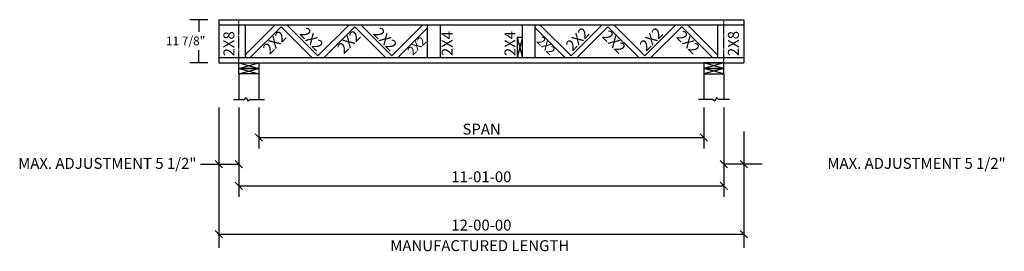
# Model space of a CAD drawing. Extents: x -11 to 477, y -2884 to 102.
import ezdxf
from ezdxf.enums import TextEntityAlignment as Align

# ---------------------------------------------------------------- set-up
doc = ezdxf.new("R2010")
doc.units = 0
doc.header["$MEASUREMENT"] = 0
doc.linetypes.add('HIDDEN', pattern=[0.375, 0.25, -0.125])
doc.layers.get('0').update_dxf_attribs({"linetype": 'CONTINUOUS'})
doc.layers.add('3A12', color=7, linetype='CONTINUOUS')
doc.styles.add('MONOTXT', font='monotxt', dxfattribs={"height": 3})
doc.styles.add('TXT-F', font='txt-f', dxfattribs={"height": 5})

# ---------------------------------------------------------------- blocks, each defined once
blk = doc.blocks.new('A$C131549D9')
for p, q in [((11.55, 11.87), (6.55, 11.87)), ((9.05, 11.87), (9.05, 8.5)), ((9.05, 0), (9.05, 3.5)), ((11.55, 0), (6.55, 0))]:
    blk.add_line(p, q)
at = {"style": 'TXT-F'}
blk.add_text('11 7/8"', height=2.4, dxfattribs=at).set_placement((0, 4.85))
blk = doc.blocks.new('A$C37584769')
blk.add_blockref('A$C131549D9', (0, 0))
blk = doc.blocks.new('A$C40A42DBD')
at = {"color": 7, "style": 'MONOTXT'}
for s, p in [('SPAN', (28.5, 31.98)), ('MANUFACTURED LENGTH', (28, 0))]:
    blk.add_text(s, height=3, dxfattribs=at).set_placement(p, align=Align.CENTER)
blk = doc.blocks.new('A$C629A6DD0')
blk.add_blockref('A$C40A42DBD', (0, 0))

msp = doc.modelspace()

# ---------------------------------------------------------------- linework, layer by layer
at = {"linetype": 'HIDDEN'}
for p, q in [((266.6, -2832.6), (266.6, -2820.73)), ((399.6, -2832.6), (399.6, -2820.73))]:
    msp.add_line(p, q, dxfattribs=at)
for p, q in [((344.37, -2825.6), (342.87, -2831.1)), ((342.87, -2825.6), (344.37, -2831.1)), ((342.87, -2825.6), (342.87, -2831.1)), ((344.37, -2825.6), (342.87, -2825.6)), ((344.37, -2831.1), (344.37, -2825.6)), ((342.87, -2831.1), (344.37, -2831.1)), ((266.6, -2834.1), (272.1, -2832.6)), ((266.6, -2832.6), (272.1, -2834.1)), ((266.6, -2832.6), (272.1, -2832.6)), ((266.6, -2834.1), (266.6, -2832.6)), ((266.6, -2834.1), (272.1, -2835.6)), ((266.6, -2835.6), (272.1, -2834.1)), ((266.6, -2834.1), (272.1, -2834.1)), ((272.1, -2834.1), (266.6, -2834.1)), ((266.6, -2835.6), (266.6, -2834.1)), ((272.1, -2832.6), (272.1, -2834.1)), ((272.1, -2834.1), (272.1, -2835.6)), ((399.6, -2834.1), (394.1, -2832.6)), ((399.6, -2832.6), (394.1, -2834.1)), ((399.6, -2832.6), (394.1, -2832.6)), ((394.1, -2832.6), (394.1, -2834.1)), ((394.1, -2834.1), (394.1, -2835.6)), ((399.6, -2834.1), (394.1, -2835.6)), ((399.6, -2835.6), (394.1, -2834.1)), ((394.1, -2834.1), (399.6, -2834.1)), ((399.6, -2834.1), (394.1, -2834.1)), ((399.6, -2834.1), (399.6, -2832.6)), ((399.6, -2835.6), (399.6, -2834.1)), ((272.1, -2835.6), (266.6, -2835.6)), ((266.6, -2835.6), (266.6, -2842.6)), ((272.1, -2835.6), (272.1, -2842.6)), ((394.1, -2835.6), (399.6, -2835.6)), ((394.1, -2835.6), (394.1, -2842.6)), ((399.6, -2835.6), (399.6, -2842.6)), ((265.1, -2842.6), (268.1, -2842.6)), ((268.1, -2842.6), (268.6, -2842.1)), ((268.6, -2842.1), (269.1, -2843.1)), ((269.1, -2843.1), (269.6, -2842.6)), ((269.6, -2842.6), (273.6, -2842.6)), ((396.6, -2842.6), (392.6, -2842.6)), ((397.1, -2843.1), (396.6, -2842.6)), ((397.6, -2842.1), (397.1, -2843.1)), ((398.1, -2842.6), (397.6, -2842.1)), ((401.1, -2842.6), (398.1, -2842.6)), ((272.1, -2853.1), (394.1, -2853.1)), ((266.6, -2866.35), (399.6, -2866.35))]:
    msp.add_line(p, q)
for points in [[(261.1, -2844.8), (261.1, -2883.35)], [(266.6, -2844.8), (266.6, -2869.35)], [(272.1, -2844.8), (272.1, -2856.1)], [(394.1, -2844.8), (394.1, -2856.1)], [(399.6, -2844.8), (399.6, -2869.35)], [(271.1, -2852.1), (273.1, -2854.1)], [(393.1, -2852.1), (395.1, -2854.1)], [(405.1, -2851.45), (405.1, -2883.35)], [(260.1, -2859.41), (262.1, -2861.41)], [(265.6, -2859.41), (267.6, -2861.41)], [(398.6, -2859.41), (400.6, -2861.41)], [(404.1, -2859.41), (406.1, -2861.41)], [(256.1, -2860.41), (266.6, -2860.41)], [(410.1, -2860.41), (399.6, -2860.41)], [(265.6, -2865.35), (267.6, -2867.35)], [(398.6, -2865.35), (400.6, -2867.35)], [(260.1, -2878.6), (262.1, -2880.6)], [(261.1, -2879.6), (405.1, -2879.6)], [(404.1, -2878.6), (406.1, -2880.6)]]:
    msp.add_lwpolyline(points)
at = {"layer": '3A12', "color": 7}
for p, q in [((261.1, -2820.73), (405.1, -2820.73)), ((261.1, -2820.73), (261.1, -2832.6)), ((405.1, -2820.73), (405.1, -2832.6)), ((405.1, -2822.23), (261.1, -2822.23)), ((268.35, -2822.23), (268.35, -2831.1)), ((268.35, -2830.35), (276.48, -2822.23)), ((269.73, -2831.1), (278.16, -2822.67)), ((278.16, -2822.67), (286.6, -2831.1)), ((279.85, -2822.23), (288.28, -2830.67)), ((288.28, -2830.67), (296.72, -2822.23)), ((289.97, -2831.1), (298.41, -2822.67)), ((298.41, -2822.67), (306.84, -2831.1)), ((300.09, -2822.23), (308.53, -2830.67)), ((308.53, -2830.67), (316.96, -2822.23)), ((310.21, -2831.1), (318.34, -2822.98)), ((318.34, -2831.1), (318.34, -2822.23)), ((321.84, -2831.1), (321.84, -2822.23)), ((344.37, -2831.1), (344.37, -2822.23)), ((347.87, -2831.1), (347.87, -2822.23)), ((356, -2831.1), (347.87, -2822.98)), ((357.68, -2830.67), (349.25, -2822.23)), ((366.12, -2822.23), (357.68, -2830.67)), ((367.8, -2822.67), (359.37, -2831.1)), ((376.24, -2831.1), (367.8, -2822.67)), ((377.92, -2830.67), (369.49, -2822.23)), ((386.36, -2822.23), (377.92, -2830.67)), ((388.05, -2822.67), (379.61, -2831.1)), ((396.48, -2831.1), (388.05, -2822.67)), ((397.85, -2830.35), (389.73, -2822.23)), ((397.85, -2822.23), (397.85, -2831.1)), ((261.1, -2831.1), (405.1, -2831.1)), ((261.1, -2832.6), (405.1, -2832.6))]:
    msp.add_line(p, q, dxfattribs=at)

# ---------------------------------------------------------------- block references
for name, p in [('A$C37584769', (246.56, -2832.6)), ('A$C629A6DD0', (304.65, -2884.25))]:
    msp.add_blockref(name, p)

# ---------------------------------------------------------------- texts
at = {"style": 'MONOTXT'}
for s, p in [('2X8', (265.35, -2830.81)), ('2X4', (325.21, -2830.72)), ('2X4', (342.44, -2830.72)), ('2X8', (403.7, -2830.72))]:
    msp.add_text(s, height=3, rotation=90, dxfattribs=at).set_placement(p)
for height, rotation, p in [(3, 45, (277.45, -2828.01)), (3, 315, (285.48, -2827.12)), (3, 45, (297.8, -2827.89)), (3, 315, (305.7, -2827.12)), (3, 45, (360.51, -2827.12)), (3, 315, (368.41, -2827.89)), (3, 45, (380.73, -2827.12)), (3, 315, (388.76, -2828.01)), (2.4, 45, (316.23, -2828.73)), (2.4, 315, (349.98, -2828.73))]:
    msp.add_text('2X2', height=height, rotation=rotation, dxfattribs=at).set_placement(p, align=Align.CENTER)
for p in [(254.95, -2861.67), (476.87, -2861.67)]:
    msp.add_text('MAX. ADJUSTMENT 5 1/2"', height=3, dxfattribs=at).set_placement(p, align=Align.RIGHT)
for s, p in [('11-01-00', (333.1, -2865.35)), ('12-00-00', (333.1, -2878.6))]:
    msp.add_text(s, height=3, dxfattribs=at).set_placement(p, align=Align.CENTER)

doc.saveas('drawing.dxf')
